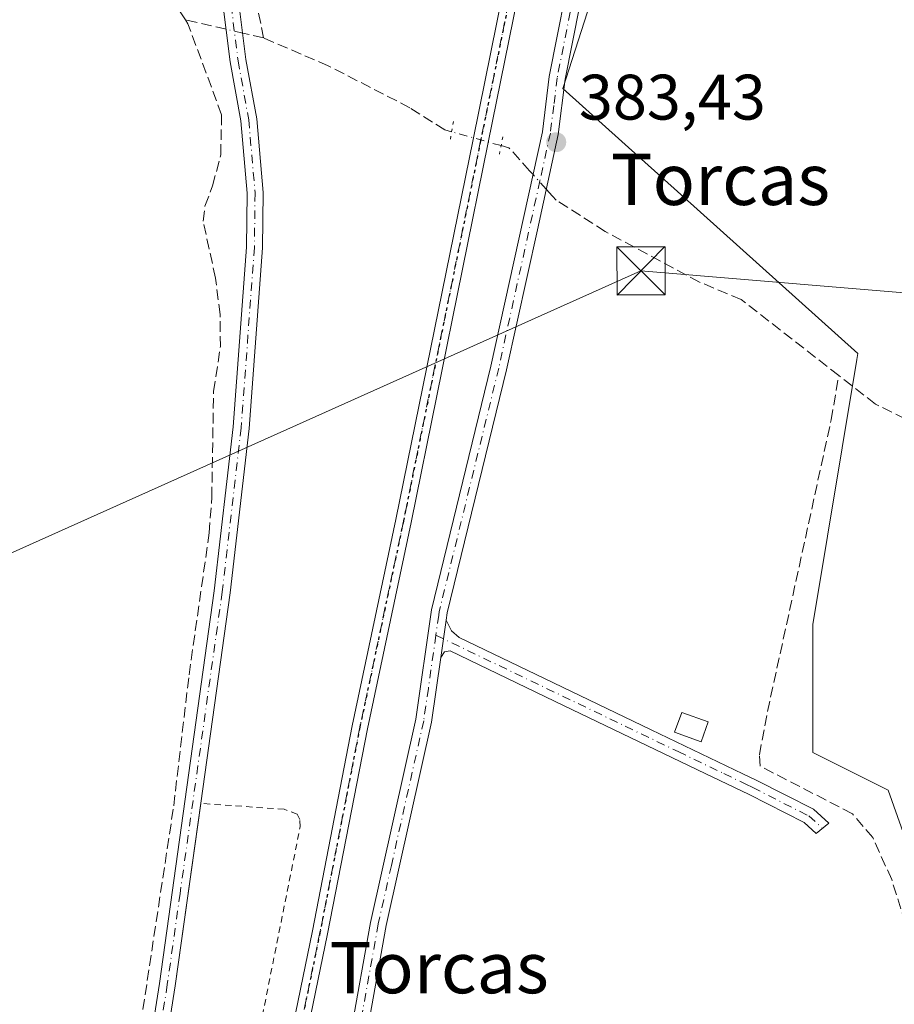
# Model space of a CAD drawing. Units: metres. Extents: x 608733 to 612222, y 4645993 to 4648359.
# Drawn here: x 609859 to 609995, y 4646969 to 4647122 of the extents above; entities that cross this region are included whole.
import ezdxf
from ezdxf.enums import TextEntityAlignment as Align

# ---------------------------------------------------------------- set-up
doc = ezdxf.new("R2010")
doc.units = ezdxf.units.M
doc.header["$MEASUREMENT"] = 0
for name, pattern in [('DGN Style 2', [1.6480167562047852, 0.988810053722871, -0.6592067024819142]), ('DGN Style 3', [2.307223458686699, 1.648016756204785, -0.6592067024819142]), ('DGN Style 4', [2.6384748266838614, 1.318413404963828, -0.6592067024819142, 0.001648016756204785, -0.6592067024819142]), ('DGN Style 5', [1.1536117293433497, 0.4944050268614355, -0.6592067024819142])]:
    doc.linetypes.add(name, pattern=pattern)
for name, color, linetype, lineweight in [('Alambrada', 7, 'DGN Style 2', 0), ('Camino Cxs', 7, 'Continuous', 0), ('Camino eje', 30, 'DGN Style 4', 13), ('Corriente artificial lineal', 4, 'DGN Style 3', 13), ('Corriente artificial lineal oculto', 135, 'DGN Style 4', 13), ('Cultivos leñosos CxS', 92, 'Continuous', 0), ('Edificación ligera Cxs', 1, 'Continuous', 0), ('Huerta CxS', 92, 'Continuous', 0), ('Pista no pavimentada Cxs', 111, 'Continuous', 0), ('Pista no pavimentada eje', 91, 'DGN Style 4', 0), ('Puente lineal', 2, 'DGN Style 5', 0), ('Punto de cota en terreno', 7, 'Continuous', 0), ('Ruta', 7, 'DGN Style 5', 30), ('Rótulo de punto de cota en terreno', 7, 'Continuous', 0), ('Tendido', 6, 'Continuous', 0), ('Texto cartográfico', 7, 'Continuous', 0), ('Torre de tendido puntual', 7, 'Continuous', 0), ('Vegetación y arbolados urbanos CxS', 151, 'Continuous', 0)]:
    doc.layers.add(name, color=color, linetype=linetype, lineweight=lineweight)
doc.styles.add('Style-Arial', font='txt')

# ---------------------------------------------------------------- blocks, each defined once
blk = doc.blocks.new('5PATER')
at = {"layer": 'Vegetación y arbolados urbanos CxS', "linetype": 'Continuous', "lineweight": 0}
h = blk.add_hatch(color=51, dxfattribs=at)
edge = h.paths.add_edge_path()
edge.add_ellipse((0, 0), major_axis=(-0.1095731443231308, -0.1110710700762829), ratio=0.9994222409660322, start_angle=0, end_angle=360)
blk = doc.blocks.new('5TTEND')
at = {"layer": 'Torre de tendido puntual', "color": 7, "linetype": 'Continuous', "lineweight": 0}
for p, q in [((-0.375, 0.3754), (0.375, -0.3746)), ((0.3720000000000001, 0.3784000000000001), (-0.3720000000000001, -0.3776))]:
    blk.add_line(p, q, dxfattribs=at)
at = {"layer": 'Torre de tendido puntual', "color": 7, "linetype": 'Continuous', "lineweight": 0, "flags": 128}
blk.add_lwpolyline([(-0.375, -0.3746), (0.375, -0.3746), (0.375, 0.3754), (-0.375, 0.3754), (-0.3720000000000001, -0.3776)], dxfattribs=at)

msp = doc.modelspace()

# ---------------------------------------------------------------- linework, layer by layer
at = {"layer": 'Alambrada', "color": 7, "linetype": 'DGN Style 2', "lineweight": 0}
msp.add_polyline3d([(609874.4801000003, 4646930.780099999, 385.8537000000069), (609875.5301000001, 4646927.860099999, 386.2112999999954), (609877.3201000001, 4646927.140100001, 386.8730999999971), (609885.1401000004, 4646926.7601, 388.7620000000024), (609887.2301000003, 4646926.920100001, 388.9704000000056), (609888.2100999998, 4646927.7301, 388.1928000000044), (609889.3201000001, 4646931.460100001, 385.7399000000005), (609902.3201000001, 4646996.4901, 384.8099999999977), (609902.2801000001, 4646997.640100001, 384.8231999999989), (609901.8501000004, 4646998.450099999, 384.7746999999945), (609899.8101000005, 4646999.210100001, 384.7400999999954), (609886.8101000005, 4647000.140100001, 384.9936000000016)], dxfattribs=at)
at = {"layer": 'Camino Cxs', "color": 7, "linetype": 'Continuous', "lineweight": 0, "extrusion": (0.004396335839346542, 0.0312032616781336, 0.9995033910356852), "elevation": 148068.0462849504, "flags": 128}
msp.add_lwpolyline([(44372.66796759795, -4684328.811264764), (44372.66796759807, -4684334.691667479)], dxfattribs=at)
msp.add_lwpolyline([(44372.66796759795, -4684328.811264764), (44372.66796759807, -4684334.691667479)], dxfattribs=at)
at = {"layer": 'Camino Cxs', "color": 7, "linetype": 'Continuous', "lineweight": 0}
for points in [[(609910.2001, 4646964.4101, 387.8699000000051), (609913.2801000001, 4646981.5701, 387.4863999999943), (609920.3601000002, 4647013.2501, 384.7439000000013), (609922.7901, 4647030.3201, 384.3562999999995), (609932.0601000005, 4647068.340100001, 385.9514999999956), (609940.1101000002, 4647104.920100001, 386.4355999999971), (609941.1700999998, 4647113.530099999, 384.3715999999986), (609944.9700999996, 4647132.720100001, 383.1432999999961), (609944.9401000004, 4647133.960100001, 383.1331000000064), (609946.5865000002, 4647137.627900001, 383.1489000000001), (609949.5401, 4647141.120100001, 383.4355999999971), (609962.3800999997, 4647151.380100001, 383.2532000000065), (609968.8000999996, 4647155.7601, 383.3126000000047), (609975.2651000004, 4647158.7051, 383.5733999999939), (609981.4401000004, 4647160.4101, 383.9952999999951), (609987.9501, 4647161.1501, 383.9418000000005), (610009.3901000004, 4647162.0801, 383.6931999999942)], [(610009.6201, 4647159.4801, 383.2182999999932), (609988.1601, 4647158.540100001, 383.2480999999971), (609981.9401000004, 4647157.8301, 383.1823000000004), (609976.0100999996, 4647156.200099999, 383.1732000000048), (609970.1001000004, 4647153.470100001, 383.1042000000016), (609963.9401000004, 4647149.280099999, 383.1394), (609953.2701000003, 4647140.7501, 383.3007000000071), (609950.1501000002, 4647136.8301, 383.1802000000025), (609947.0800999999, 4647130.5101, 383.2067999999999), (609943.6401000004, 4647113.140100001, 383.7219999999944), (609942.5701000001, 4647104.5001, 384.5160999999935), (609939.3101000005, 4647089.640100001, 384.8291000000027), (609934.5000999998, 4647067.770099999, 385.2832000000053), (609925.2500999998, 4647029.840100001, 384.343399999998), (609925.0800999999, 4647028.710100001, 384.348800000007), (609924.2600999996, 4647022.890100001, 384.5341000000044), (609922.8201000001, 4647012.800100001, 384.8521000000038), (609917.7701000003, 4646990.200099999, 385.0117999999929), (609915.7301000003, 4646981.0801, 387.4127000000008), (609912.6501000002, 4646963.940099999, 386.3095999999932)], [(610009.6201, 4647159.4801, 383.2182999999932), (609988.1601, 4647158.540100001, 383.2480999999971), (609981.9401000004, 4647157.8301, 383.1823000000004), (609976.0100999996, 4647156.200099999, 383.1732000000048), (609970.1001000004, 4647153.470100001, 383.1042000000016), (609963.9401000004, 4647149.280099999, 383.1394), (609953.2701000003, 4647140.7501, 383.3007000000071), (609950.1501000002, 4647136.8301, 383.1802000000025), (609947.0800999999, 4647130.5101, 383.2067999999999), (609943.6401000004, 4647113.140100001, 383.7219999999944), (609942.5701000001, 4647104.5001, 384.5160999999935), (609939.3101000005, 4647089.640100001, 384.8291000000027), (609934.5000999998, 4647067.770099999, 385.2832000000053), (609925.2500999998, 4647029.840100001, 384.343399999998), (609925.0800999999, 4647028.710100001, 384.348800000007)], [(609820.8000999996, 4646842.2301, 387.5482999999949), (609829.7801000001, 4646864.610099999, 386.7388000000064), (609834.1801000005, 4646873.5801, 386.7081999999937), (609840.3101000005, 4646883.540100001, 386.8024000000005), (609847.7200999996, 4646893.2401, 386.582699999999), (609857.6401000004, 4646910.540100001, 386.320200000002), (609863.6700999998, 4646918.110099999, 387.2174999999988), (609868.8601000002, 4646925.200099999, 386.8185999999987), (609871.3000999996, 4646929.5601, 386.0776999999944), (609872.1001000004, 4646931.5801, 385.9833000000072), (609875.3201000001, 4646943.300100001, 393.3291000000027), (609878.0201000003, 4646957.2401, 390.4389999999985), (609880.3701, 4646972.050100001, 390.2217999999993), (609888.9200999998, 4647033.290100001, 384.5457000000025), (609891.8800999997, 4647058.870100001, 384.2393000000012), (609893.9301000005, 4647086.920100001, 384.6227999999974), (609894.0401, 4647095.3301, 384.4162999999971), (609893.0601000005, 4647106.610099999, 384.2758999999933), (609891.4001000002, 4647115.8101, 385.9426999999997), (609889.6001000004, 4647130.2601, 385.7333000000072), (609888.9700999996, 4647132.210100001, 384.9124000000011), (609887.4901000002, 4647134.420100001, 383.8347000000067)], [(609878.0201000003, 4646957.2401, 390.4389999999985), (609880.3701, 4646972.050100001, 390.2217999999993), (609888.9200999998, 4647033.290100001, 384.5457000000025), (609891.8800999997, 4647058.870100001, 384.2393000000012), (609893.9301000005, 4647086.920100001, 384.6227999999974), (609894.0401, 4647095.3301, 384.4162999999971), (609893.0601000005, 4647106.610099999, 384.2758999999933), (609891.4001000002, 4647115.8101, 385.9426999999997), (609889.6001000004, 4647130.2601, 385.7333000000072), (609888.9700999996, 4647132.210100001, 384.9124000000011), (609887.4901000002, 4647134.420100001, 383.8347000000067), (609893.8901000004, 4647134.4301, 387.2063000000053), (609893.2500999998, 4647133.800100001, 387.1551999999938), (609892.5800999999, 4647132.780099999, 387.1051000000007), (609892.0500999996, 4647130.800100001, 386.7191000000021), (609893.8701, 4647116.190099999, 386.5513999999966), (609895.5401, 4647106.940099999, 384.2823999999964), (609896.5401, 4647095.420100001, 384.3910000000033), (609896.4301000005, 4647086.8101, 384.234500000006), (609894.3701, 4647058.630100001, 384.2483000000066), (609891.4001000002, 4647032.970100001, 384.3687000000064), (609886.8201000001, 4647000.1501, 384.9909000000043), (609882.8400999998, 4646971.6801, 388.317200000005), (609880.4801000003, 4646956.8101, 387.809500000003)], [(609893.8901000004, 4647134.4301, 387.2063000000053), (609893.2500999998, 4647133.800100001, 387.1551999999938), (609892.5800999999, 4647132.780099999, 387.1051000000007), (609892.0500999996, 4647130.800100001, 386.7191000000021), (609893.8701, 4647116.190099999, 386.5513999999966), (609895.5401, 4647106.940099999, 384.2823999999964), (609896.5401, 4647095.420100001, 384.3910000000033), (609896.4301000005, 4647086.8101, 384.234500000006), (609894.3701, 4647058.630100001, 384.2483000000066), (609891.4001000002, 4647032.970100001, 384.3687000000064), (609886.8201000001, 4647000.1501, 384.9909000000043), (609886.8185999999, 4647000.1395, 384.9909999999945)], [(609910.2001, 4646964.4101, 387.8699000000051), (609913.2801000001, 4646981.5701, 387.4863999999943), (609920.3601000002, 4647013.2501, 384.7439000000013), (609922.7901, 4647030.3201, 384.3562999999995), (609932.0601000005, 4647068.340100001, 385.9514999999956), (609940.1101000002, 4647104.920100001, 386.4355999999971), (609941.1700999998, 4647113.530099999, 384.3715999999986), (609944.9700999996, 4647132.720100001, 383.1432999999961), (609944.9401000004, 4647133.960100001, 383.1331000000064)], [(609925.0800999999, 4647028.710100001, 384.348800000007), (609925.9301000005, 4647027.0701, 384.350900000005), (609927.1101000002, 4647026.020099999, 384.3818000000028), (609940.4401000004, 4647019.610099999, 384.7489999999962), (609957.0500999996, 4647011.620100001, 384.649900000004), (609971.3400999998, 4647004.7601, 384.5271999999969), (609973.4501, 4647003.7401, 384.4478999999992), (609978.0500999996, 4647001.4001, 384.4703000000009), (609982.3601000002, 4646999.210100001, 384.4293000000035), (609984.7801000001, 4646997.030099999, 384.5691999999981), (609982.7801000001, 4646995.460100001, 384.5434999999998), (609980.9301000005, 4646997.130100001, 384.5641999999934), (609972.3400999998, 4647001.5001, 384.5326000000059), (609965.4600999998, 4647004.8101, 384.8353000000061), (609943.5100999996, 4647015.360099999, 384.8944000000047), (609925.7100999998, 4647023.920100001, 384.4980000000069), (609924.8300999999, 4647023.780099999, 384.5037000000011), (609924.2600999996, 4647022.890100001, 384.5341000000044)], [(609924.2600999996, 4647022.890100001, 384.5341000000044), (609922.8201000001, 4647012.800100001, 384.8521000000038), (609917.7701000003, 4646990.200099999, 385.0117999999929), (609915.7301000003, 4646981.0801, 387.4127000000008), (609912.6501000002, 4646963.940099999, 386.3095999999932)], [(609886.8185999999, 4647000.1395, 384.9909999999945), (609882.8400999998, 4646971.6801, 388.317200000005), (609880.4801000003, 4646956.8101, 387.809500000003)]]:
    msp.add_polyline3d(points, dxfattribs=at)
msp.add_polyline3d([(609924.2600999996, 4647022.890100001, 384.5341000000044), (609925.0800999999, 4647028.710100001, 384.348800000007), (609925.9301000005, 4647027.0701, 384.350900000005), (609927.1101000002, 4647026.020099999, 384.3818000000028), (609940.4401000004, 4647019.610099999, 384.7489999999962), (609957.0500999996, 4647011.620100001, 384.649900000004), (609971.3400999998, 4647004.7601, 384.5271999999969), (609973.4501, 4647003.7401, 384.4478999999992), (609978.0500999996, 4647001.4001, 384.4703000000009), (609982.3601000002, 4646999.210100001, 384.4293000000035), (609984.7801000001, 4646997.030099999, 384.5691999999981), (609982.7801000001, 4646995.460100001, 384.5434999999998), (609980.9301000005, 4646997.130100001, 384.5641999999934), (609972.3400999998, 4647001.5001, 384.5326000000059), (609965.4600999998, 4647004.8101, 384.8353000000061), (609943.5100999996, 4647015.360099999, 384.8944000000047), (609925.7100999998, 4647023.920100001, 384.4980000000069), (609924.8300999999, 4647023.780099999, 384.5037000000011)], close=True, dxfattribs=at)
at = {"layer": 'Camino eje', "color": 30, "linetype": 'DGN Style 4', "lineweight": 13}
for points in [[(609948.5881000003, 4647137.4487, 383.1569000000018), (609946.9672999998, 4647134.588500001, 383.1407999999938), (609946.0251000002, 4647131.6151, 383.2059000000008), (609942.4051000001, 4647113.335100001, 383.8369999999995), (609941.8750999998, 4647109.030099999, 385.4192000000039), (609941.3400999998, 4647104.710100001, 385.4302000000025), (609939.7100999998, 4647097.280099999, 384.8654999999999), (609933.2801000001, 4647068.0551, 385.6285000000062), (609924.0201000003, 4647030.0801, 384.351999999999), (609923.9351000005, 4647029.515100001, 384.3592000000062), (609923.4921000004, 4647026.373299999, 384.426999999996)], [(609890.1983000003, 4647135.562100001, 384.6487999999954), (609892.6350999996, 4647116.0001, 385.3776999999973), (609894.3000999996, 4647106.7751, 384.2795999999944), (609895.2901, 4647095.3751, 384.4036000000052), (609895.1801000005, 4647086.8651, 384.4296000000031), (609893.1250999998, 4647058.7501, 384.2375000000029), (609890.1601, 4647033.130100001, 384.4559000000008), (609883.5950999996, 4646986.100099999, 384.9548999999971), (609881.6051000003, 4646971.8651, 389.2750999999989), (609879.2500999998, 4646957.0251, 389.1257000000041), (609877.9001000002, 4646950.0551, 391.2581999999966), (609876.5401, 4646943.015100001, 393.0123000000021), (609873.2901, 4646931.1851, 385.8932000000059), (609872.4351000005, 4646929.0251, 385.8871000000072), (609869.9151, 4646924.5251, 386.7399000000005), (609864.6651, 4646917.350099999, 386.999100000001), (609861.6901000004, 4646913.620100001, 386.5532999999996), (609858.6750999996, 4646909.835100001, 386.3855999999942), (609848.7600999996, 4646892.545100001, 386.5301999999938), (609841.3400999998, 4646882.835100001, 386.6445999999996), (609835.2751000002, 4646872.9801, 386.5761999999959), (609830.9200999998, 4646864.100099999, 386.6413999999932), (609821.7851, 4646841.3301, 387.0951999999961), (609821.0705000004, 4646838.016100001, 387.005799999999)], [(609923.4921000004, 4647026.373299999, 384.426999999996), (609922.3101000005, 4647018.0701, 384.8610000000044), (609921.5900999998, 4647013.0251, 384.7853999999934), (609916.5500999996, 4646990.470100001, 385.2011999999959), (609914.5050999997, 4646981.325099999, 387.4152000000031), (609911.4250999996, 4646964.175100001, 387.0513999999966)], [(609923.4921000004, 4647026.373299999, 384.426999999996), (609953.0239000004, 4647012.1713, 384.843200000003), (609961.2550999997, 4647008.215100001, 384.8378999999986), (609968.4001000002, 4647004.7851, 384.4973000000027), (609971.8400999998, 4647003.130100001, 384.4155000000028), (609972.8951000003, 4647002.620100001, 384.3576999999932), (609981.6451000003, 4646998.170100001, 384.491399999999), (609983.7801000001, 4646996.245100001, 384.5567000000011)]]:
    msp.add_polyline3d(points, dxfattribs=at)
at = {"layer": 'Corriente artificial lineal', "color": 4, "linetype": 'DGN Style 3', "lineweight": 13, "extrusion": (0.2220404620281825, 0.2272311464410413, 0.9481898751354612), "elevation": 1191753.521472257, "flags": 128}
msp.add_lwpolyline([(2811623.080474363, -3555587.846698038), (2811626.024204156, -3555588.544831704), (2811627.44433196, -3555588.659088927)], dxfattribs=at)
at = {"layer": 'Corriente artificial lineal', "color": 4, "linetype": 'DGN Style 3', "lineweight": 13, "extrusion": (0.2254129323318468, 0.9741257741603507, 0.01637027959613448), "elevation": 4664363.815410801, "flags": 128}
msp.add_lwpolyline([(453471.6075025583, -75983.1389893607), (453472.7095849963, -75983.22320064518), (453478.128045193, -75983.70256488095)], dxfattribs=at)
at = {"layer": 'Corriente artificial lineal', "color": 4, "linetype": 'DGN Style 3', "lineweight": 13, "extrusion": (-0.2108437493734792, -0.966485264509614, 0.146462100339695), "elevation": -4619909.266530556, "flags": 128}
msp.add_lwpolyline([(-394615.437111995, 684405.7759359864), (-394617.3460225521, 684405.9375791001), (-394618.7875128739, 684406.0742529524)], dxfattribs=at)
at = {"layer": 'Corriente artificial lineal', "color": 4, "linetype": 'DGN Style 3', "lineweight": 13}
for points in [[(609896.6201, 4647119.5601, 383.7226999999984), (609895.3300999999, 4647126.050100001, 383.8423000000039), (609895.2401000002, 4647129.5701, 383.8309000000008), (609895.9801000003, 4647133.600099999, 383.8043000000035), (609896.3770000003, 4647134.592300001, 383.834799999997)], [(609849.8901000004, 4646901.2301, 385.7185999999929), (609853.9600999998, 4646908.7301, 385.7213000000047), (609865.7401000002, 4646924.3301, 385.4640999999974), (609869.6300999997, 4646930.960100001, 385.4772999999986), (609873.5601000005, 4646945.450099999, 385.3184999999939), (609877.4501, 4646965.6801, 385.340400000001), (609882.6001000004, 4646999.7601, 384.7428999999975), (609884.9901000002, 4647020.210100001, 384.2559000000037), (609888.1300999997, 4647042.3201, 384.2253000000055), (609888.5401, 4647047.890100001, 384.0374000000011), (609888.8201000001, 4647064.4001, 383.8987999999954), (609889.8800999997, 4647071.390100001, 383.8594000000012), (609889.8400999998, 4647076.390100001, 383.9535999999935), (609889.1201, 4647082.100099999, 384.1606999999931), (609887.1801000005, 4647090.950099999, 383.6122000000032), (609887.4700999996, 4647093.3201, 383.5779000000039), (609888.6700999998, 4647096.4801, 383.6186000000016), (609889.9301000005, 4647101.3301, 383.646900000007), (609890.0701000001, 4647107.5601, 383.7759999999981), (609884.8201000001, 4647121.770099999, 383.4821999999986), (609884.4128999999, 4647122.399300001, 383.4192000000039)], [(609925.9406000003, 4647104.91, 383.4035000000004), (609924.8901000004, 4647105.200099999, 383.4790999999968), (609919.4301000005, 4647108.6601, 383.6679000000004), (609906.7001, 4647115.210100001, 383.6098000000056), (609896.6201, 4647119.5601, 383.7226999999984)], [(609938.6388999998, 4647098.234999999, 383.5584999999992), (609938.1101000002, 4647098.8201, 383.5329999999958), (609934.8901000004, 4647102.4001, 383.2439000000013), (609933.6545000002, 4647102.751700001, 383.142200000002)], [(609986.3201000001, 4647066.890100001, 383.9002000000037), (609971.0900999998, 4647078.7401, 383.4958000000042), (609964.6001000004, 4647081.470100001, 383.5822000000044), (609949.9101, 4647089.370100001, 383.7234000000026), (609942.2500999998, 4647094.2401, 383.7992999999988), (609941.6801000005, 4647094.870100001, 383.7685000000056), (609940.6963000001, 4647095.958699999, 383.7050000000018)], [(609996.7200999996, 4646981.470100001, 384.1564999999973), (609994.5701000001, 4646988.2501, 384.1006000000052), (609991.6300999997, 4646994.790100001, 384.1536000000052), (609988.4401000004, 4646998.530099999, 384.0467999999965), (609974.0701000001, 4647005.9301, 384.1523000000016), (609973.9401000004, 4647007.710100001, 384.1337000000058), (609975.2001, 4647014.470100001, 384.0733000000037), (609985.1401000004, 4647059.9801, 383.9412000000011), (609986.3201000001, 4647066.890100001, 383.9002000000037)], [(609998.7500999998, 4647059.110099999, 383.6217999999935), (609992.0601000005, 4647062.420100001, 383.9002000000037), (609986.3201000001, 4647066.890100001, 383.9002000000037)]]:
    msp.add_polyline3d(points, dxfattribs=at)
at = {"layer": 'Corriente artificial lineal oculto', "color": 135, "linetype": 'DGN Style 4', "lineweight": 13, "extrusion": (-0.01284219355511715, 0.002988998874968272, 0.99991306819664), "elevation": 6441.853289964461, "flags": 128}
msp.add_lwpolyline([(609847.9927335349, 4647121.82121283), (609845.3999965633, 4647122.424615525)], dxfattribs=at)
at = {"layer": 'Corriente artificial lineal oculto', "color": 135, "linetype": 'DGN Style 4', "lineweight": 13, "extrusion": (0.2699118544803241, 0.962753238176463, 0.01593088797673199), "elevation": 4638647.649929451, "flags": 128}
msp.add_lwpolyline([(667177.1886157327, -73523.96440739887), (667177.1926678875, -73523.96480744967), (667185.1987652172, -73523.7030742345)], dxfattribs=at)
at = {"layer": 'Corriente artificial lineal oculto', "color": 135, "linetype": 'DGN Style 4', "lineweight": 13, "extrusion": (-0.0319791975020866, 0.03538166971122628, 0.9988620867645185), "elevation": 145299.8687125619, "flags": 128}
msp.add_lwpolyline([(-3568542.76682322, -3035114.350251751), (-3568542.76682322, -3035117.422042548)], dxfattribs=at)
at = {"layer": 'Cultivos leñosos CxS', "color": 92, "linetype": 'Continuous', "lineweight": 0}
for points in [[(609999.8664999995, 4646985.777899999, 383.991399999999), (609993.9993000003, 4647002.216499999, 383.8323999999994), (609982.2616999998, 4647008.088300001, 383.9551000000066), (609982.2629000006, 4647028.0505, 383.9821999999986), (609989.1542999997, 4647069.399700001, 383.5543000000035), (609989.3082999998, 4647070.323899999, 383.457699999999), (609943.2713000001, 4647111.6691, 383.2692999999999), (609953.8371000001, 4647144.549100001, 383.2700999999943), (609967.9219000004, 4647156.292300001, 383.5960000000051), (609966.7501999997, 4647175.0799, 385.8614999999991), (609944.6675000006, 4647177.4407, 381.7918999999966), (609928.0141000003, 4647181.358700001, 385.2045999999973), (609944.0818999996, 4647188.608700001, 381.8733999999968), (609950.5571, 4647200.170299999, 381.8175999999949), (609951.5323000001, 4647232.517300001, 381.5840999999928)], [(609928.0141000003, 4647181.358700001, 385.2045999999973), (609944.6675000006, 4647177.4407, 381.7918999999966), (609966.7501999997, 4647175.0799, 385.8614999999991), (609967.9219000004, 4647156.292300001, 383.5960000000051), (609953.8371000001, 4647144.549100001, 383.2700999999943), (609943.2713000001, 4647111.6691, 383.2692999999999), (609989.3082999998, 4647070.323899999, 383.457699999999), (609989.1542999997, 4647069.399700001, 383.5543000000035), (609982.2629000006, 4647028.0505, 383.9821999999986), (609982.2616999998, 4647008.088300001, 383.9551000000066), (609993.9993000003, 4647002.216499999, 383.8323999999994), (609999.8664999995, 4646985.777899999, 383.991399999999), (610020.9911000002, 4646942.330700001, 383.991599999994), (610059.7226999998, 4646916.4977, 383.9112000000023), (610062.0692999996, 4646907.1031, 383.9860999999946), (610058.0173000004, 4646902.0023, 384.6346000000049)]]:
    msp.add_polyline3d(points, dxfattribs=at)
at = {"layer": 'Edificación ligera Cxs', "color": 1, "linetype": 'Continuous', "lineweight": 0}
msp.add_polyline3d([(609965.9495999999, 4647012.850400001, 385.0552000000025), (609964.8406999996, 4647009.761399999, 384.8944000000047), (609960.7132000001, 4647011.243000001, 385.2151000000013), (609961.8221000005, 4647014.3321, 385.9141999999993), (609965.9495999999, 4647012.850400001, 385.0552000000025)], dxfattribs=at)
msp.add_3dface([(609965.9495999999, 4647012.850400001, 385.9141999999993), (609964.8406999996, 4647009.761399999, 385.9141999999993), (609960.7132000001, 4647011.243000001, 385.9141999999993), (609961.8221000005, 4647014.3321, 385.9141999999993)], dxfattribs=at)
at = {"layer": 'Huerta CxS', "color": 92, "linetype": 'Continuous', "lineweight": 0}
for points in [[(609910.4628999997, 4647214.428900001, 382.0069999999978), (609928.0141000003, 4647181.358700001, 385.2045999999973), (609944.6675000006, 4647177.4407, 381.7918999999966), (609966.7501999997, 4647175.0799, 385.8614999999991), (609967.9219000004, 4647156.292300001, 383.5960000000051), (609953.8371000001, 4647144.549100001, 383.2700999999943), (609943.2713000001, 4647111.6691, 383.2692999999999), (609989.3082999998, 4647070.323899999, 383.457699999999), (609989.1542999997, 4647069.399700001, 383.5543000000035), (609982.2629000006, 4647028.0505, 383.9821999999986), (609982.2616999998, 4647008.088300001, 383.9551000000066), (609993.9993000003, 4647002.216499999, 383.8323999999994), (609999.8664999995, 4646985.777899999, 383.991399999999)], [(609928.0141000003, 4647181.358700001, 385.2045999999973), (609944.6675000006, 4647177.4407, 381.7918999999966), (609966.7501999997, 4647175.0799, 385.8614999999991), (609967.9219000004, 4647156.292300001, 383.5960000000051), (609953.8371000001, 4647144.549100001, 383.2700999999943), (609943.2713000001, 4647111.6691, 383.2692999999999), (609989.3082999998, 4647070.323899999, 383.457699999999), (609989.1542999997, 4647069.399700001, 383.5543000000035), (609982.2629000006, 4647028.0505, 383.9821999999986), (609982.2616999998, 4647008.088300001, 383.9551000000066), (609993.9993000003, 4647002.216499999, 383.8323999999994), (609999.8664999995, 4646985.777899999, 383.991399999999), (610020.9911000002, 4646942.330700001, 383.991599999994), (610059.7226999998, 4646916.4977, 383.9112000000023), (610062.0692999996, 4646907.1031, 383.9860999999946), (610058.0173000004, 4646902.0023, 384.6346000000049)]]:
    msp.add_polyline3d(points, dxfattribs=at)
at = {"layer": 'Pista no pavimentada Cxs', "color": 111, "linetype": 'Continuous', "lineweight": 0}
for points in [[(609891.8778999997, 4646920.095699999, 387.3013999999966), (609904.2341, 4646980.247099999, 384.7373999999982), (609910.4559000004, 4647012.246300001, 384.0908000000054), (609917.2585000005, 4647044.419299999, 383.7771999999969), (609929.2858999996, 4647103.715700001, 385.3432999999932), (609935.7543000003, 4647135.648700001, 382.7964999999967), (609936.2074999996, 4647138.140500001, 382.8977000000014), (609936.7103000004, 4647140.9169, 383.2421000000031), (609937.8450999996, 4647147.183700001, 383.866399999999), (609940.3580999998, 4647162.540899999, 382.4223000000056), (609941.9083000004, 4647173.342900001, 382.4431999999942), (609944.2877000002, 4647173.026500001, 382.9572999999946), (609942.7304999996, 4647162.176700001, 382.3277999999991), (609940.2103000004, 4647146.7761, 383.9373999999953), (609939.0708, 4647140.483899999, 383.0978000000032), (609938.1310999999, 4647135.295100001, 382.7026000000042), (609931.6381000001, 4647103.2389, 384.824099999998), (609919.6086999997, 4647043.932499999, 384.514599999995), (609912.8081, 4647011.7689, 384.0941000000021), (609906.5875000004, 4646979.776500001, 385.0608999999968), (609894.2285000002, 4646919.611500001, 387.5099000000046)], [(609767.0493000001, 4646312.011299999, 393.8607000000048), (609767.2273000004, 4646313.4737, 394.1416999999929), (609776.9441000001, 4646360.9869, 393.3564999999944), (609780.8998999996, 4646381.247099999, 392.6802000000025), (609791.5921, 4646428.986500001, 392.3361000000005), (609820.7368999999, 4646573.701300001, 390.2290000000066), (609834.4490999999, 4646639.7411, 388.9790999999968), (609845.7753, 4646694.2633, 387.9893000000012), (609854.9117000002, 4646740.835300001, 387.9392999999982), (609860.0144999997, 4646766.859099999, 387.3429999999935), (609878.9697000004, 4646859.2443, 386.1996000000072), (609891.5000999998, 4646918.2665, 386.9496999999974), (609891.8778999997, 4646920.095699999, 387.3013999999966), (609904.2341, 4646980.247099999, 384.7373999999982), (609910.4559000004, 4647012.246300001, 384.0908000000054), (609917.2585000005, 4647044.419299999, 383.7771999999969), (609929.2858999996, 4647103.715700001, 385.3432999999932), (609935.7543000003, 4647135.648700001, 382.7964999999967)], [(609938.1310999999, 4647135.295100001, 382.7026000000042), (609931.6381000001, 4647103.2389, 384.824099999998), (609919.6086999997, 4647043.932499999, 384.514599999995), (609912.8081, 4647011.7689, 384.0941000000021), (609906.5875000004, 4646979.776500001, 385.0608999999968), (609894.2285000002, 4646919.611500001, 387.5099000000046), (609893.8491000002, 4646917.774499999, 386.8911999999983), (609881.3191000001, 4646858.753900001, 386.2252000000008), (609862.3677000003, 4646766.3871, 387.355899999995), (609857.2669000002, 4646740.373299999, 387.8847999999998), (609848.1278999997, 4646693.788100001, 387.9404000000068), (609836.7988999998, 4646639.2531, 388.9826999999932), (609833.8953, 4646625.2689, 388.9594999999972)]]:
    msp.add_polyline3d(points, dxfattribs=at)
at = {"layer": 'Pista no pavimentada eje', "color": 91, "linetype": 'DGN Style 4', "lineweight": 0}
msp.add_polyline3d([(609937.3963000001, 4647137.9713, 382.6622999999963), (609936.9518999998, 4647135.516899999, 382.6898999999976), (609930.4619000005, 4647103.477299999, 385.0535999999993), (609918.4336999999, 4647044.175899999, 384.0782000000036), (609911.6319000004, 4647012.0077, 384.0718999999954), (609905.4106999999, 4646980.011700001, 384.8996999999945), (609893.0532999998, 4646919.853700001, 387.0718999999954), (609892.6747000003, 4646918.020500001, 386.3999999999942), (609880.1442999998, 4646858.999100001, 386.2111000000005), (609861.1911000004, 4646766.6231, 387.3478999999934), (609856.0893000001, 4646740.6043, 387.9042000000045), (609846.9515000005, 4646694.025699999, 387.972299999994), (609835.6239, 4646639.497099999, 388.9772999999986), (609832.3945000004, 4646623.9431, 388.975900000005)], dxfattribs=at)
at = {"layer": 'Puente lineal', "color": 2, "linetype": 'DGN Style 5', "lineweight": 0, "extrusion": (-0.9138764776507837, -0.08549885357149263, 0.3968875528843869), "elevation": -954565.4833554819, "flags": 128}
msp.add_lwpolyline([(-4570087.212894872, 413178.7168199847), (-4570085.644945924, 413177.6654696828), (-4570084.439911078, 413176.8484669973)], dxfattribs=at)
at = {"layer": 'Puente lineal', "color": 2, "linetype": 'DGN Style 5', "lineweight": 0, "extrusion": (-0.03807874630117333, -0.1962520003475476, 0.9798138401960431), "elevation": -934851.1438459893, "flags": 128}
msp.add_lwpolyline([(-286401.6410545779, 4583843.766584561), (-286401.6410545779, 4583840.980359696)], dxfattribs=at)
at = {"layer": 'Ruta', "color": 7, "linetype": 'DGN Style 5', "lineweight": 30}
msp.add_polyline3d([(609946.9001000002, 4647216.375499999, 381.6777000000002), (609945.8759000005, 4647196.8749, 381.9134999999951), (609944.1557, 4647180.498299999, 382.9524999999995), (609943.7456999999, 4647177.6303, 382.9165999999968), (609943.5906999996, 4647176.657099999, 382.8010000000068), (609943.4234999996, 4647175.418099999, 382.6808000000019), (609943.2329000002, 4647174.181500001, 382.5739999999932), (609943.0981000002, 4647173.1851, 382.5146999999997), (609941.5443000002, 4647162.358899999, 382.3323999999994), (609939.0277000006, 4647146.979900001, 383.8926999999967), (609937.3963000001, 4647137.9713, 382.6622999999963), (609936.9518999998, 4647135.516899999, 382.6898999999976), (609930.4619000005, 4647103.477299999, 385.0535999999993), (609918.4336999999, 4647044.175899999, 384.0782000000036), (609911.6319000004, 4647012.0077, 384.0718999999954), (609905.4106999999, 4646980.011700001, 384.8996999999945), (609893.0532999998, 4646919.853700001, 387.0718999999954)], dxfattribs=at)
at = {"layer": 'Tendido', "color": 6, "linetype": 'Continuous', "lineweight": 0}
msp.add_polyline3d([(608931.3721000003, 4646659.8419, 396.9382000000041), (608999.6699999999, 4646654.890000001, 394.3301999999967), (609146.7599999999, 4646720.67, 393.2709999999934), (609309.4400000004, 4646793.869999999, 388.8037999999942), (609456.7999999998, 4646860.230000001, 386.9820000000037), (609614.9400000004, 4646930.59, 383.2296999999962), (609775.2599999999, 4647002.460000001, 384.6967000000004), (609955.4699999997, 4647083.210000001, 386.9758000000002), (610117.7300000006, 4647069.640000001, 385.0757000000012), (610318.0499999998, 4647053.17, 386.7259999999951), (610509.9199999999, 4647036.890000001, 388.4928999999975)], dxfattribs=at)

# ---------------------------------------------------------------- block references
at = {"layer": 'Punto de cota en terreno', "color": 7, "linetype": 'Continuous', "lineweight": 0, "xscale": 10, "yscale": 10, "zscale": 10}
msp.add_blockref('5PATER', (609942.2599999999, 4647103.289999999, 383.429999999993), dxfattribs=at)
at = {"layer": 'Torre de tendido puntual', "color": 7, "linetype": 'Continuous', "lineweight": 0, "xscale": 10, "yscale": 10, "zscale": 10}
msp.add_blockref('5TTEND', (609955.4699999997, 4647083.210000001, 386.9758000000002), dxfattribs=at)

# ---------------------------------------------------------------- texts
at = {"layer": 'Rótulo de punto de cota en terreno', "color": 7, "linetype": 'Continuous', "lineweight": 0, "style": 'Style-Arial'}
msp.add_text('383,43', height=7.000000000000002, dxfattribs=at).set_placement((609945.7878000002, 4647106.8178))
at = {"layer": 'Texto cartográfico', "color": 7, "linetype": 'Continuous', "lineweight": 0, "style": 'Style-Arial'}
for p in [(609967.8595158539, 4647097.49015), (609923.9895158538, 4646974.51015)]:
    msp.add_text('Torcas', height=8, dxfattribs=at).set_placement(p, align=Align.MIDDLE_CENTER)

doc.saveas('drawing.dxf')
